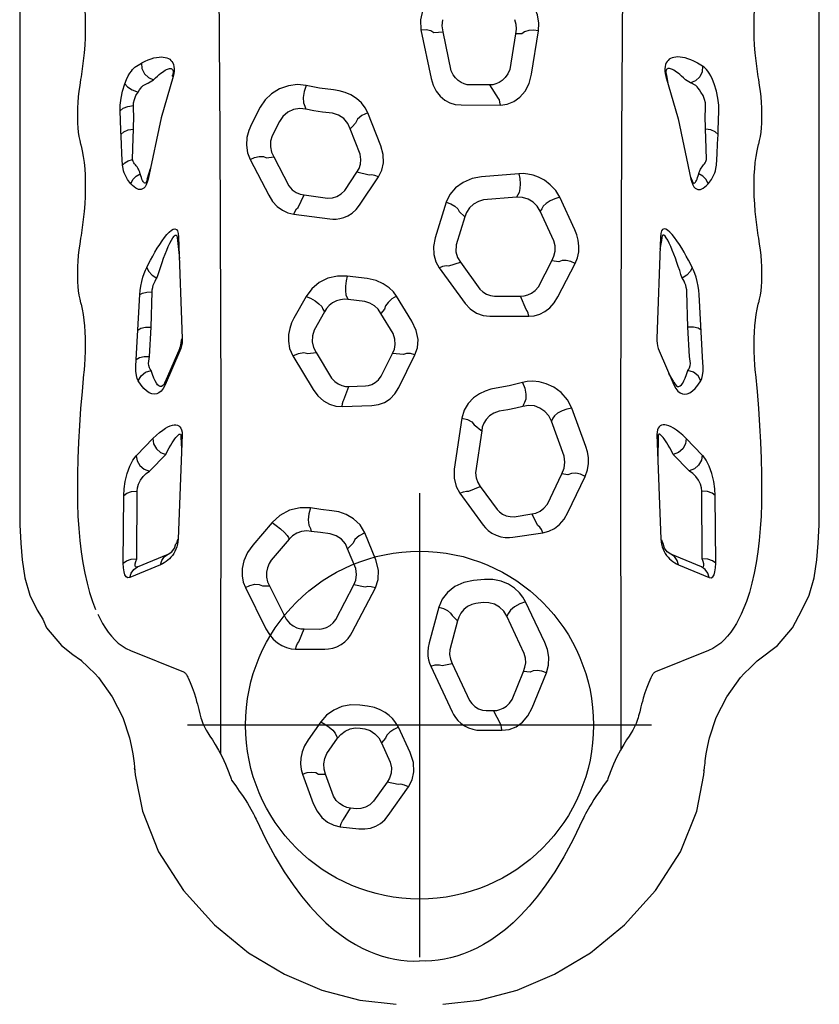
# Model space of a CAD drawing. Extents: x 4989 to 5335, y -5315 to -4948.
# Drawn here: x 5137 to 5165, y -5178 to -5144 of the extents above; entities that cross this region are included whole.
import ezdxf

# ---------------------------------------------------------------- set-up
doc = ezdxf.new("R2010")
doc.units = 0
doc.header["$MEASUREMENT"] = 0
doc.layers.get('0').update_dxf_attribs({"color": 5, "linetype": 'CONTINUOUS'})
doc.layers.add('FT', color=1, linetype='CONTINUOUS')
doc.layers.add('PHASE-1', color=6, linetype='CONTINUOUS')

# ---------------------------------------------------------------- blocks, each defined once
blk = doc.blocks.new('28787030')
for p, q in [((37.7, 13.784), (10.929, 13.782)), ((39.48, 13.697), (39.48, 13.697)), ((40.096, 13.602), (39.48, 13.697)), ((40.696, 13.431), (40.096, 13.602)), ((41.218, 13.185), (40.696, 13.431)), ((41.218, 13.185), (41.218, 13.185)), ((41.829, 12.861), (41.218, 13.185)), ((42.436, 12.348), (41.829, 12.861)), ((42.436, 12.348), (42.436, 12.348)), ((42.926, 11.682), (42.436, 12.348)), ((22.827, 11.669), (22.918, 11.684)), ((28.298, 11.67), (28.389, 11.684)), ((33.026, 11.573), (33.078, 11.579)), ((42.963, 11.646), (42.926, 11.682)), ((43.194, 11.413), (42.963, 11.646)), ((43.402, 11.197), (43.194, 11.413)), ((43.538, 11.07), (43.402, 11.197)), ((43.538, 11.07), (43.537, 11.07)), ((24.665, 10.298), (23.998, 10.322)), ((24.811, 10.298), (24.665, 10.292)), ((39.592, 10.212), (37.256, 10.199)), ((24.311, 9.844), (23.815, 9.861)), ((24.478, 9.855), (24.311, 9.844)), ((39.652, 8.934), (40.091, 9.986)), ((42.608, 9.962), (43.348, 8.133)), ((45.619, 9.998), (45.618, 9.998)), ((22.457, 9.762), (22.35, 9.589)), ((35.867, 9.75), (35.3, 9.198)), ((39.444, 9.75), (37.107, 9.738)), ((39.727, 9.718), (39.287, 8.666)), ((46.762, 9.808), (46.662, 9.826)), ((23.031, 9.347), (22.924, 9.175)), ((24.269, 8.919), (26.357, 9.359)), ((31.453, 9.251), (30.235, 9.222)), ((32.466, 9.305), (31.453, 9.251)), ((32.706, 9.345), (32.466, 9.305)), ((36.413, 9.301), (35.848, 8.751)), ((22.809, 8.498), (24.269, 8.919)), ((22.717, 8.475), (22.809, 8.498)), ((22.767, 8.517), (23.041, 8.565)), ((32.277, 8.263), (33.443, 8.77)), ((33.341, 8.768), (33.052, 8.6)), ((28.347, 8.304), (31.843, 8.18)), ((28.462, 8.342), (28.77, 8.289)), ((32.008, 8.188), (32.101, 8.205)), ((32.101, 8.205), (32.195, 8.231)), ((32.195, 8.231), (32.277, 8.263)), ((35.161, 8.186), (38.766, 8.319)), ((35.24, 8.225), (35.994, 8.217)), ((38.766, 8.319), (38.854, 8.327)), ((44.553, 7.635), (44.722, 7.592)), ((47.033, 6.496), (47.082, 6.479)), ((35.577, 5.736), (34.25, 5.252)), ((37.852, 5.118), (36.603, 5.714)), ((28.101, 5.356), (26.976, 4.833)), ((30.41, 4.774), (29.263, 5.371)), ((36.548, 5.119), (36.509, 4.902)), ((29.203, 4.805), (29.164, 4.559)), ((35.906, 4.983), (34.693, 4.546)), ((37.556, 4.411), (36.509, 4.902)), ((28.48, 4.632), (27.457, 4.161)), ((30.063, 4.098), (29.164, 4.559)), ((34.595, 4.595), (34.693, 4.546)), ((22.736, 3.861), (21.24, 4.107)), ((27.371, 4.213), (27.457, 4.161)), ((38.301, 4.082), (37.896, 3.87)), ((38.703, 3.221), (38.548, 4.252)), ((42.33, 4.323), (40.927, 3.655)), ((44.583, 3.888), (43.372, 4.38)), ((31.079, 2.426), (31.082, 3.772)), ((37.994, 3.268), (37.896, 3.87)), ((43.354, 3.815), (43.332, 3.581)), ((21.336, 3.528), (21.342, 3.312)), ((26.165, 3.422), (26.27, 2.143)), ((30.846, 3.679), (30.383, 3.484)), ((30.389, 2.582), (30.383, 3.484)), ((42.713, 3.613), (41.426, 3.006)), ((44.293, 3.197), (43.332, 3.581)), ((21.342, 3.312), (22.569, 3.112)), ((26.894, 3.393), (26.975, 3.346)), ((26.975, 3.346), (27.069, 2.206)), ((41.321, 3.069), (41.426, 3.006)), ((23.573, 2.729), (23.102, 2.423)), ((23.793, 1.439), (23.796, 2.791)), ((45.165, 2.804), (44.68, 2.556)), ((45.359, 2.102), (45.359, 2.844)), ((23.102, 2.423), (23.104, 1.731)), ((36.956, 2.093), (37.749, 2.679)), ((44.681, 2.299), (44.68, 2.556)), ((29.216, 1.409), (30.143, 2.083)), ((35.033, 2.144), (36.478, 1.934)), ((37.112, 1.704), (36.956, 2.093)), ((37.185, 1.39), (38.28, 2.197)), ((40.154, 2.236), (40.192, 1.861)), ((40.956, 2.192), (40.981, 1.947)), ((43.052, 1.125), (44.328, 1.721)), ((27.47, 1.373), (27.656, 1.56)), ((27.656, 1.56), (28.622, 1.261)), ((29.343, 1.013), (29.216, 1.409)), ((29.409, 0.676), (30.636, 1.569)), ((34.589, 1.457), (36.352, 1.2)), ((22.615, 1.094), (21.269, 0.812)), ((41.404, 1.124), (41.585, 1.313)), ((41.585, 1.313), (42.583, 1.044)), ((43.13, 0.786), (43.052, 1.125)), ((43.144, 0.385), (44.719, 1.123)), ((21.292, 0.499), (21.269, 0.812)), ((27.146, 0.923), (28.38, 0.54)), ((21.198, 0.047), (22.88, 0.402)), ((41.108, 0.663), (42.342, 0.329)), ((31.251, -0.259), (30.392, -0.789)), ((33.542, -0.717), (32.411, -0.156)), ((46.127, -0.32), (45.254, -0.727)), ((32.397, -0.556), (32.362, -0.93)), ((48.295, -1.076), (47.307, -0.379)), ((31.675, -0.907), (30.983, -1.331)), ((33.149, -1.318), (32.362, -0.93)), ((45.789, -1.315), (46.453, -1.007)), ((47.226, -0.736), (47.143, -1.116)), ((25.204, -1.337), (24.064, -1.785)), ((30.833, -1.211), (30.983, -1.331)), ((45.629, -1.17), (45.789, -1.315)), ((47.143, -1.116), (47.809, -1.585)), ((27.253, -2.067), (26.267, -1.412)), ((34.197, -2.664), (34.159, -1.64)), ((39.478, -1.505), (38.553, -1.887)), ((41.979, -2.317), (40.445, -1.521)), ((26.219, -1.737), (26.109, -2.158)), ((29.779, -1.8), (29.693, -2.492)), ((30.574, -1.882), (30.501, -2.463)), ((33.501, -2.433), (33.484, -1.865)), ((40.422, -1.873), (40.348, -2.268)), ((44.524, -1.789), (44.487, -2.06)), ((45.286, -2.05), (45.308, -1.889)), ((25.492, -2.042), (24.613, -2.385)), ((26.741, -2.58), (26.109, -2.158)), ((39.78, -2.197), (39.098, -2.477)), ((41.54, -2.887), (40.348, -2.268)), ((48.066, -2.175), (48.041, -2.383)), ((48.683, -2.73), (48.756, -2.087)), ((30.419, -2.505), (30.501, -2.463)), ((33.963, -2.613), (33.501, -2.433)), ((48.433, -2.621), (48.041, -2.383)), ((32.327, -3.565), (33.217, -3.035)), ((46.162, -3.193), (45.635, -2.828)), ((47.634, -2.962), (46.872, -3.236)), ((26.895, -3.972), (27.007, -3.171)), ((27.561, -4.336), (27.721, -3.088)), ((30.83, -3.33), (30.923, -3.281)), ((30.923, -3.281), (31.562, -3.635)), ((42.561, -4.27), (42.56, -3.262)), ((46.868, -3.478), (46.872, -3.236)), ((32.369, -3.848), (32.327, -3.565)), ((32.444, -4.368), (33.611, -3.663)), ((38.395, -3.761), (38.499, -3.731)), ((41.863, -3.974), (41.869, -3.439)), ((45.066, -3.407), (45.687, -3.841)), ((46.87, -4.035), (47.888, -3.662)), ((23.832, -3.957), (23.942, -3.915)), ((27.324, -4.179), (26.895, -3.972)), ((30.397, -3.911), (31.143, -4.329)), ((42.313, -4.166), (41.863, -3.974)), ((25.58, -5.024), (26.58, -4.509)), ((38.715, -4.516), (38.768, -4.497)), ((38.768, -4.497), (39.495, -5.114)), ((40.377, -5.17), (41.531, -4.601)), ((24.367, -4.831), (24.861, -5.084)), ((25.613, -5.27), (25.58, -5.024)), ((38.189, -5.08), (38.969, -5.748)), ((25.675, -5.841), (26.909, -5.198)), ((40.373, -5.408), (40.377, -5.17)), ((40.439, -6.005), (41.858, -5.293)), ((23.869, -5.492), (24.455, -5.795)), ((47.033, -6.496), (47.082, -6.479)), ((44.797, -7.572), (44.927, -7.537)), ((42.608, -9.962), (43.348, -8.133)), ((22.717, -8.475), (22.809, -8.498)), ((28.347, -8.304), (31.843, -8.18)), ((28.462, -8.342), (29.087, -8.277)), ((32.008, -8.188), (32.101, -8.205)), ((32.101, -8.205), (32.195, -8.231)), ((32.175, -8.26), (33.341, -8.768)), ((32.195, -8.231), (32.277, -8.263)), ((32.277, -8.263), (33.443, -8.77)), ((35.161, -8.186), (38.766, -8.319)), ((35.24, -8.225), (35.667, -8.205)), ((38.766, -8.319), (38.854, -8.327)), ((22.809, -8.498), (24.233, -8.91)), ((36.413, -9.301), (35.848, -8.751)), ((39.727, -9.718), (39.287, -8.666)), ((24.233, -8.91), (26.357, -9.359)), ((39.652, -8.934), (40.091, -9.986)), ((23.031, -9.347), (22.924, -9.175)), ((26.351, -9.387), (25.984, -9.28)), ((26.357, -9.359), (26.351, -9.387)), ((31.453, -9.251), (30.235, -9.222)), ((32.466, -9.305), (31.453, -9.251)), ((32.706, -9.345), (32.466, -9.305)), ((35.867, -9.75), (35.3, -9.198)), ((22.457, -9.762), (22.35, -9.589)), ((24.311, -9.844), (23.815, -9.861)), ((24.478, -9.855), (24.311, -9.844)), ((32.568, -9.766), (30.335, -9.646)), ((32.817, -9.778), (32.568, -9.766)), ((39.444, -9.75), (37.107, -9.738)), ((46.633, -9.829), (46.89, -9.803)), ((46.762, -9.808), (46.662, -9.826)), ((45.619, -9.998), (45.618, -9.998)), ((24.665, -10.298), (23.998, -10.322)), ((25.13, -10.278), (24.665, -10.298)), ((39.592, -10.212), (37.256, -10.199)), ((43.538, -11.07), (43.537, -11.07)), ((42.924, -11.685), (43.194, -11.414)), ((22.827, -11.669), (22.918, -11.684)), ((28.298, -11.67), (28.389, -11.684)), ((33.026, -11.573), (33.078, -11.579)), ((42.926, -11.682), (42.963, -11.646)), ((42.436, -12.348), (42.749, -11.956)), ((42.436, -12.348), (42.436, -12.348)), ((40.697, -13.431), (41.218, -13.185)), ((41.218, -13.185), (41.527, -12.99)), ((41.218, -13.185), (41.218, -13.185)), ((10.929, -13.782), (37.7, -13.784)), ((39.48, -13.697), (39.48, -13.697))]:
    blk.add_line(p, q)
for points in [[(39.48, 13.697), (38.905, 13.745), (38.272, 13.775), (37.7, 13.784)], [(19.725, 11.669), (19.908, 11.627), (20.102, 11.592), (20.305, 11.564), (20.521, 11.543), (20.747, 11.529), (20.981, 11.522), (21.223, 11.522), (21.474, 11.529), (21.733, 11.543), (21.998, 11.564), (22.268, 11.592), (22.544, 11.627), (22.827, 11.669)], [(22.918, 11.684), (23.12, 11.715), (23.319, 11.742), (23.514, 11.763), (23.706, 11.778), (23.892, 11.789), (24.074, 11.794), (24.249, 11.794), (24.417, 11.789), (24.579, 11.779), (24.732, 11.763), (24.877, 11.742), (25.014, 11.716), (25.141, 11.684)], [(25.141, 11.684), (25.159, 11.679), (25.178, 11.674), (25.197, 11.669)], [(25.197, 11.669), (25.379, 11.627), (25.573, 11.592), (25.776, 11.565), (25.992, 11.544), (26.218, 11.53), (26.452, 11.523), (26.694, 11.523), (26.945, 11.53), (27.204, 11.544), (27.469, 11.565), (27.74, 11.593), (28.015, 11.627), (28.298, 11.67)], [(28.389, 11.684), (28.592, 11.716), (28.79, 11.742), (28.986, 11.763), (29.177, 11.779), (29.363, 11.79), (29.545, 11.795), (29.72, 11.795), (29.888, 11.79), (30.05, 11.779), (30.203, 11.763), (30.348, 11.742), (30.485, 11.716), (30.612, 11.685)], [(30.612, 11.685), (30.63, 11.68), (30.649, 11.675), (30.668, 11.67)], [(30.668, 11.67), (30.839, 11.63), (31.019, 11.597), (31.209, 11.57), (31.408, 11.549), (31.617, 11.534), (31.835, 11.525), (32.06, 11.523), (32.292, 11.526), (32.529, 11.536), (32.774, 11.551), (33.026, 11.573)], [(33.078, 11.579), (33.676, 11.636), (34.266, 11.685), (34.848, 11.725), (35.421, 11.756), (35.986, 11.778), (36.541, 11.792), (37.086, 11.796)], [(37.086, 11.796), (37.538, 11.791), (37.977, 11.775), (38.401, 11.749), (38.811, 11.713), (39.206, 11.666), (39.583, 11.608), (39.944, 11.54), (40.286, 11.462), (40.609, 11.374), (40.912, 11.276), (41.352, 11.094)], [(41.352, 11.094), (41.518, 11.013), (41.679, 10.925), (41.834, 10.83), (41.978, 10.729), (42.113, 10.622), (42.237, 10.507), (42.349, 10.384), (42.45, 10.253), (42.537, 10.112), (42.608, 9.962)], [(45.619, 9.998), (44.921, 10.229), (44.207, 10.594), (43.537, 11.07)], [(23.998, 10.322), (23.8, 10.318), (23.564, 10.29), (23.312, 10.237), (23.063, 10.161)], [(24.811, 10.292), (24.72, 10.191), (24.655, 10.041), (24.624, 9.863)], [(25.867, 10.235), (25.483, 10.259), (25.13, 10.278), (24.811, 10.292)], [(26.509, 9.955), (26.457, 9.997), (26.406, 10.033), (26.358, 10.065), (26.312, 10.093), (26.269, 10.118), (26.227, 10.14), (26.183, 10.161), (26.132, 10.182), (26.069, 10.203), (25.983, 10.222), (25.867, 10.235)], [(37.256, 10.199), (37.034, 10.186), (36.776, 10.145), (36.505, 10.076), (36.254, 9.984), (36.045, 9.88), (35.893, 9.774)], [(37.256, 10.199), (37.177, 10.09), (37.125, 9.928), (37.107, 9.738)], [(39.592, 10.212), (39.513, 10.103), (39.461, 9.941), (39.444, 9.75)], [(40.091, 9.986), (40.099, 10.057), (40.064, 10.112), (39.994, 10.155), (39.894, 10.186), (39.759, 10.205), (39.592, 10.212)], [(23.063, 10.161), (22.91, 10.1), (22.789, 10.041), (22.695, 9.986), (22.623, 9.935), (22.569, 9.89), (22.527, 9.849), (22.495, 9.813), (22.47, 9.78)], [(23.815, 9.861), (23.716, 9.857), (23.599, 9.829), (23.472, 9.776), (23.348, 9.7)], [(24.624, 9.863), (24.551, 9.859), (24.478, 9.855)], [(25.675, 9.898), (25.292, 9.887), (24.941, 9.875), (24.624, 9.863)], [(26.163, 9.629), (26.109, 9.647), (26.059, 9.668), (26.011, 9.69), (25.968, 9.715), (25.929, 9.74), (25.894, 9.766), (25.86, 9.793), (25.824, 9.822), (25.785, 9.851), (25.737, 9.877), (25.675, 9.898)], [(26.509, 9.955), (26.363, 9.885), (26.243, 9.772), (26.163, 9.629)], [(26.357, 9.359), (26.46, 9.386), (26.547, 9.421), (26.613, 9.46), (26.66, 9.502), (26.69, 9.547), (26.706, 9.592), (26.71, 9.638), (26.703, 9.685), (26.686, 9.733), (26.659, 9.785), (26.621, 9.839), (26.571, 9.895), (26.509, 9.955)], [(40.091, 9.986), (39.937, 9.939), (39.811, 9.846), (39.727, 9.718)], [(46.414, 9.852), (46.173, 9.884), (45.878, 9.938), (45.618, 9.998)], [(46.89, 9.803), (46.633, 9.829), (46.496, 9.843), (46.414, 9.852)], [(22.343, 9.578), (22.285, 9.463), (22.238, 9.354), (22.2, 9.251), (22.172, 9.155), (22.152, 9.065), (22.141, 8.981), (22.137, 8.904), (22.141, 8.833), (22.151, 8.769), (22.168, 8.711), (22.19, 8.659), (22.219, 8.612), (22.254, 8.571), (22.296, 8.535), (22.345, 8.505), (22.402, 8.482), (22.467, 8.467), (22.543, 8.459), (22.628, 8.462), (22.717, 8.475)], [(22.35, 9.589), (22.346, 9.583), (22.343, 9.578)], [(22.47, 9.78), (22.463, 9.771), (22.457, 9.762)], [(22.457, 9.762), (22.647, 9.745), (22.823, 9.66), (22.958, 9.521), (23.031, 9.347)], [(23.348, 9.7), (23.271, 9.657), (23.21, 9.612), (23.163, 9.568), (23.126, 9.523), (23.097, 9.479), (23.074, 9.436), (23.054, 9.395), (23.037, 9.356)], [(26.274, 9.341), (26.409, 9.402), (26.452, 9.419), (26.478, 9.437), (26.49, 9.456), (26.489, 9.475), (26.477, 9.494), (26.457, 9.512), (26.43, 9.53), (26.394, 9.549), (26.35, 9.568), (26.297, 9.588), (26.235, 9.608), (26.163, 9.629)], [(30.335, 9.646), (30.193, 9.634), (30.039, 9.611), (29.882, 9.577), (29.733, 9.537), (29.601, 9.492), (29.489, 9.447), (29.395, 9.403)], [(32.817, 9.778), (32.691, 9.772), (30.335, 9.646)], [(31.554, 9.712), (31.495, 9.604), (31.459, 9.442), (31.453, 9.251)], [(33.306, 9.699), (33.232, 9.734), (33.122, 9.762), (32.977, 9.778), (32.817, 9.778)], [(33.306, 9.699), (33.135, 9.602), (33.009, 9.445), (32.946, 9.255)], [(33.443, 8.77), (33.566, 8.834), (33.66, 8.906), (33.723, 8.982), (33.759, 9.062), (33.769, 9.144), (33.754, 9.228), (33.716, 9.316), (33.654, 9.407), (33.566, 9.501), (33.452, 9.598), (33.306, 9.699)], [(35.893, 9.774), (35.879, 9.762), (35.867, 9.75)], [(35.867, 9.75), (36.047, 9.72), (36.213, 9.624), (36.342, 9.477), (36.413, 9.301)], [(37.107, 9.738), (36.996, 9.725), (36.867, 9.684), (36.732, 9.615), (36.606, 9.523), (36.502, 9.419), (36.426, 9.313)], [(39.727, 9.718), (39.735, 9.765), (39.718, 9.793), (39.679, 9.805), (39.621, 9.802), (39.543, 9.784), (39.444, 9.75)], [(54.809, 0.808), (54.668, 2.06), (54.32, 3.369), (53.775, 4.65), (53.031, 5.892), (52.069, 7.073), (50.887, 8.142), (49.547, 8.994), (48.152, 9.556), (46.89, 9.803)], [(22.921, 9.169), (22.855, 9.101), (22.796, 9.036), (22.743, 8.975), (22.697, 8.918), (22.657, 8.864), (22.624, 8.814), (22.596, 8.768), (22.573, 8.726), (22.556, 8.687), (22.544, 8.652), (22.536, 8.621), (22.534, 8.592), (22.536, 8.567), (22.543, 8.545), (22.555, 8.527), (22.574, 8.512), (22.598, 8.502), (22.631, 8.497), (22.671, 8.498), (22.717, 8.505), (22.767, 8.517)], [(22.924, 9.175), (22.922, 9.172), (22.921, 9.169)], [(23.037, 9.357), (23.034, 9.352), (23.031, 9.347)], [(29.394, 9.403), (29.272, 9.341), (29.142, 9.272), (29.007, 9.199), (28.871, 9.121), (28.735, 9.041), (28.604, 8.958), (28.479, 8.875), (28.365, 8.792), (28.263, 8.71), (28.179, 8.63), (28.116, 8.555), (28.078, 8.488), (28.068, 8.43), (28.086, 8.382), (28.134, 8.344), (28.221, 8.317), (28.347, 8.304)], [(29.394, 9.403), (29.53, 9.343), (29.66, 9.22), (29.763, 9.054)], [(30.235, 9.222), (30.164, 9.214), (30.087, 9.199), (30.008, 9.177), (29.934, 9.15), (29.867, 9.119), (29.81, 9.087), (29.763, 9.054)], [(32.946, 9.255), (32.909, 9.284), (32.854, 9.311), (32.783, 9.333), (32.705, 9.345)], [(33.341, 8.768), (33.418, 8.809), (33.47, 8.852), (33.497, 8.896), (33.501, 8.94), (33.483, 8.984), (33.446, 9.029), (33.389, 9.073), (33.311, 9.118), (33.213, 9.164), (33.092, 9.209), (32.946, 9.255)], [(35.3, 9.198), (35.181, 9.073), (35.084, 8.959), (35.006, 8.855), (34.943, 8.76), (34.895, 8.673), (34.86, 8.593), (34.837, 8.52), (34.825, 8.455), (34.824, 8.396), (34.834, 8.343), (34.855, 8.297), (34.888, 8.258), (34.934, 8.226), (34.996, 8.202), (35.074, 8.188), (35.161, 8.186)], [(35.3, 9.198), (35.48, 9.169), (35.648, 9.073), (35.777, 8.927), (35.848, 8.751)], [(36.426, 9.313), (36.419, 9.307), (36.413, 9.301)], [(29.763, 9.054), (29.639, 9.014), (29.505, 8.97), (29.366, 8.923), (29.223, 8.873), (29.08, 8.821), (28.939, 8.768), (28.804, 8.714), (28.677, 8.661), (28.561, 8.608), (28.46, 8.556), (28.379, 8.508), (28.32, 8.464), (28.288, 8.426), (28.283, 8.395), (28.306, 8.37), (28.365, 8.352), (28.462, 8.342)], [(39.652, 8.934), (39.498, 8.887), (39.371, 8.794), (39.203, 8.537)], [(39.495, 8.676), (39.541, 8.735), (39.583, 8.799), (39.62, 8.865), (39.652, 8.934)], [(35.848, 8.751), (35.724, 8.686), (35.616, 8.627), (35.523, 8.573), (35.442, 8.524), (35.373, 8.478), (35.313, 8.437), (35.263, 8.399), (35.222, 8.365), (35.19, 8.334), (35.167, 8.307), (35.152, 8.283), (35.147, 8.263), (35.152, 8.246), (35.169, 8.234), (35.199, 8.226), (35.24, 8.225)], [(39.203, 8.537), (39.077, 8.444), (38.923, 8.397)], [(39.265, 8.475), (39.331, 8.52), (39.391, 8.569), (39.445, 8.621), (39.495, 8.676)], [(31.843, 8.18), (31.922, 8.18), (32.008, 8.188)], [(35.161, 8.186), (35.187, 8.207), (35.213, 8.22), (35.24, 8.225)], [(38.766, 8.319), (38.791, 8.34), (38.817, 8.353)], [(38.817, 8.353), (38.871, 8.363), (38.898, 8.376), (38.923, 8.397)], [(38.854, 8.327), (38.942, 8.342), (39.031, 8.365)], [(39.031, 8.365), (39.116, 8.397), (39.194, 8.433), (39.265, 8.475)], [(43.348, 8.133), (43.359, 8.112), (43.372, 8.092), (43.389, 8.073), (43.409, 8.054)], [(43.409, 8.054), (43.434, 8.037), (43.46, 8.021), (43.49, 8.006)], [(43.49, 8.006), (43.509, 7.997), (43.546, 7.98)], [(43.546, 7.98), (43.714, 7.908), (43.888, 7.839), (44.068, 7.772), (44.256, 7.708)], [(44.256, 7.708), (44.361, 7.683), (44.46, 7.658), (44.553, 7.635)], [(44.722, 7.592), (44.865, 7.553), (44.927, 7.537)], [(44.927, 7.537), (44.99, 7.518), (45.054, 7.496), (45.12, 7.47), (45.189, 7.439), (45.266, 7.401), (45.351, 7.354), (45.448, 7.295), (45.561, 7.224), (45.693, 7.14), (45.85, 7.042), (46.04, 6.93), (46.269, 6.808), (46.528, 6.688), (46.812, 6.575)], [(10.982, 7.096), (16.443, 7.027), (24.83, 6.964), (34.065, 6.935), (46.013, 6.946)], [(46.812, 6.575), (46.889, 6.547), (46.962, 6.52), (47.033, 6.496)], [(47.082, 6.479), (47.278, 6.336), (47.453, 6.212), (47.609, 6.105), (47.748, 6.013), (47.87, 5.936), (47.979, 5.87), (48.075, 5.815), (48.159, 5.768), (48.235, 5.728), (48.304, 5.693), (48.368, 5.661), (48.43, 5.632)], [(36.603, 5.714), (36.379, 5.793), (36.159, 5.825), (35.95, 5.821), (35.755, 5.789), (35.577, 5.736)], [(29.263, 5.371), (29.067, 5.45), (28.862, 5.49), (28.657, 5.496), (28.457, 5.472), (28.27, 5.423), (28.101, 5.356)], [(36.603, 5.714), (36.529, 5.552), (36.493, 5.386), (36.5, 5.235), (36.548, 5.119)], [(48.43, 5.632), (49.121, 5.296), (49.718, 4.973), (50.237, 4.661), (50.689, 4.358), (51.084, 4.063), (51.428, 3.777), (51.73, 3.499), (51.994, 3.227), (52.225, 2.962), (52.425, 2.704), (52.598, 2.454), (52.746, 2.211), (52.872, 1.974), (52.98, 1.743), (53.07, 1.516), (53.145, 1.292), (53.205, 1.073), (53.251, 0.856), (53.285, 0.642), (53.306, 0.429), (53.316, 0.216), (53.313, 0)], [(29.263, 5.371), (29.191, 5.217), (29.156, 5.059), (29.159, 4.916), (29.203, 4.805)], [(34.25, 5.252), (33.957, 5.1), (33.709, 4.881), (33.524, 4.629), (33.405, 4.371), (33.341, 4.129), (33.321, 3.909), (33.334, 3.716), (33.369, 3.55)], [(34.25, 5.252), (34.285, 5.084), (34.346, 4.913), (34.426, 4.763), (34.512, 4.652), (34.595, 4.595)], [(38.548, 4.252), (38.495, 4.456), (38.398, 4.65), (38.259, 4.827), (38.077, 4.985), (37.852, 5.118)], [(26.976, 4.833), (26.745, 4.695), (26.543, 4.509), (26.39, 4.308), (26.283, 4.107), (26.214, 3.914), (26.176, 3.734), (26.161, 3.569), (26.165, 3.422)], [(26.976, 4.833), (27.026, 4.669), (27.101, 4.506), (27.192, 4.364), (27.286, 4.262), (27.371, 4.213)], [(31.082, 3.772), (31.065, 3.957), (31.011, 4.144), (30.918, 4.323), (30.788, 4.491), (30.619, 4.643), (30.41, 4.774)], [(36.509, 4.902), (36.321, 4.982), (36.115, 5.01), (35.906, 4.983)], [(29.164, 4.559), (29.009, 4.636), (28.836, 4.675), (28.656, 4.673), (28.48, 4.632)], [(34.693, 4.546), (34.515, 4.458), (34.362, 4.324), (34.245, 4.153), (34.174, 3.96), (34.154, 3.758), (34.187, 3.563)], [(43.372, 4.38), (43.109, 4.451), (42.835, 4.459), (42.57, 4.413), (42.33, 4.323)], [(21.24, 4.107), (20.969, 4.119), (20.686, 4.067), (20.409, 3.953)], [(21.24, 4.107), (21.214, 3.932), (21.222, 3.764), (21.265, 3.624), (21.336, 3.528)], [(27.457, 4.161), (27.284, 4.061), (27.141, 3.917), (27.037, 3.741), (26.98, 3.546), (26.975, 3.346)], [(30.383, 3.484), (30.375, 3.606), (30.343, 3.733), (30.283, 3.862), (30.191, 3.987), (30.063, 4.098)], [(37.896, 3.87), (37.866, 4.013), (37.801, 4.156), (37.699, 4.292), (37.556, 4.411)], [(38.548, 4.252), (38.436, 4.202), (38.351, 4.143), (38.301, 4.082)], [(43.372, 4.38), (43.315, 4.219), (43.292, 4.059), (43.305, 3.919), (43.354, 3.815)], [(23.796, 2.791), (23.768, 3.025), (23.679, 3.254), (23.529, 3.463), (23.32, 3.639), (23.055, 3.775), (22.736, 3.861)], [(31.082, 3.772), (30.978, 3.748), (30.898, 3.716), (30.846, 3.679)], [(45.359, 2.844), (45.33, 3.087), (45.237, 3.327), (45.081, 3.548), (44.862, 3.738), (44.583, 3.888)], [(26.165, 3.422), (26.333, 3.455), (26.511, 3.469), (26.678, 3.462), (26.811, 3.436), (26.894, 3.393)], [(33.369, 3.55), (33.561, 3.626), (33.763, 3.666), (33.938, 3.664), (34.056, 3.619)], [(33.369, 3.55), (33.485, 3.087), (33.563, 2.644)], [(34.056, 3.619), (34.121, 3.591), (34.187, 3.563)], [(34.187, 3.563), (34.247, 3.317), (34.303, 3.044), (34.353, 2.742)], [(40.927, 3.655), (40.772, 3.567), (40.613, 3.442), (40.46, 3.277), (40.322, 3.067), (40.215, 2.814), (40.155, 2.529), (40.154, 2.236)], [(40.927, 3.655), (40.999, 3.457), (41.102, 3.272), (41.216, 3.134), (41.321, 3.069)], [(43.332, 3.581), (43.186, 3.637), (43.029, 3.661), (42.869, 3.653), (42.713, 3.613)], [(20.844, 3.276), (21.008, 3.325), (21.177, 3.337), (21.342, 3.312)], [(22.569, 3.112), (22.723, 3.045), (22.851, 2.956), (22.951, 2.853), (23.022, 2.743), (23.069, 2.633), (23.094, 2.526), (23.102, 2.423)], [(37.749, 2.679), (37.829, 2.76), (37.903, 2.865), (37.959, 2.992), (37.99, 3.13), (37.994, 3.268)], [(38.28, 2.197), (38.375, 2.274), (38.47, 2.372), (38.559, 2.494), (38.635, 2.64), (38.687, 2.8), (38.712, 2.956), (38.715, 3.098), (38.703, 3.221)], [(44.68, 2.556), (44.672, 2.661), (44.647, 2.772), (44.599, 2.886), (44.526, 2.999), (44.424, 3.106), (44.293, 3.197)], [(23.796, 2.791), (23.697, 2.774), (23.621, 2.754), (23.573, 2.729)], [(34.353, 2.742), (34.419, 2.565), (34.518, 2.416), (34.638, 2.299), (34.771, 2.216), (34.905, 2.166), (35.033, 2.144)], [(41.426, 3.006), (41.256, 2.905), (41.116, 2.762), (41.014, 2.586), (40.96, 2.392), (40.956, 2.192)], [(45.359, 2.844), (45.25, 2.827), (45.165, 2.804)], [(30.143, 2.083), (30.239, 2.183), (30.317, 2.307), (30.368, 2.444), (30.389, 2.582)], [(30.636, 1.569), (30.828, 1.745), (30.971, 1.96), (31.052, 2.189), (31.079, 2.426)], [(33.563, 2.644), (33.6, 2.458), (33.663, 2.264), (33.76, 2.063), (33.899, 1.863), (34.086, 1.68), (34.32, 1.536), (34.589, 1.457)], [(26.27, 2.143), (26.333, 1.811), (26.462, 1.505), (26.65, 1.245), (26.884, 1.047), (27.146, 0.923)], [(27.069, 2.206), (27.118, 2.029), (27.211, 1.86), (27.341, 1.718), (27.496, 1.616), (27.656, 1.56)], [(34.83, 1.89), (34.898, 1.974), (34.966, 2.059), (35.033, 2.144)], [(36.478, 1.934), (36.655, 1.95), (36.818, 2.006), (36.956, 2.093)], [(44.328, 1.721), (44.439, 1.801), (44.538, 1.907), (44.615, 2.034), (44.663, 2.17), (44.681, 2.299)], [(44.719, 1.123), (44.815, 1.173), (44.914, 1.238), (45.016, 1.32), (45.117, 1.425), (45.207, 1.551), (45.278, 1.691), (45.326, 1.835), (45.351, 1.974), (45.359, 2.102)], [(23.104, 1.731), (23.093, 1.638), (23.067, 1.538), (23.021, 1.435), (22.954, 1.332), (22.862, 1.237), (22.748, 1.155), (22.615, 1.094)], [(34.589, 1.457), (34.641, 1.651), (34.726, 1.804), (34.83, 1.89)], [(37.185, 1.39), (37.132, 1.514), (37.107, 1.622), (37.112, 1.704)], [(40.192, 1.861), (40.264, 1.524), (40.404, 1.219), (40.602, 0.965), (40.842, 0.776), (41.108, 0.663)], [(40.981, 1.947), (41.023, 1.799), (41.095, 1.655), (41.196, 1.527), (41.318, 1.425), (41.452, 1.353), (41.585, 1.313)], [(22.88, 0.402), (23.113, 0.472), (23.316, 0.576), (23.488, 0.711), (23.622, 0.871), (23.717, 1.046), (23.773, 1.234), (23.793, 1.439)], [(27.146, 0.923), (27.201, 1.083), (27.28, 1.221), (27.373, 1.322), (27.47, 1.373)], [(28.622, 1.261), (28.854, 1.255), (29.056, 1.311), (29.216, 1.409)], [(36.352, 1.2), (36.667, 1.193), (36.948, 1.26), (37.185, 1.39)], [(41.108, 0.663), (41.157, 0.825), (41.229, 0.965), (41.314, 1.069), (41.404, 1.124)], [(42.583, 1.044), (42.747, 1.037), (42.906, 1.065), (43.052, 1.125)], [(21.269, 0.812), (21.063, 0.779), (20.852, 0.806)], [(29.409, 0.676), (29.356, 0.807), (29.333, 0.923), (29.343, 1.013)], [(43.144, 0.385), (43.104, 0.545), (43.099, 0.685), (43.13, 0.786)], [(21.198, 0.047), (21.19, 0.233), (21.224, 0.391), (21.292, 0.499)], [(28.38, 0.54), (28.679, 0.482), (28.954, 0.491), (29.2, 0.559), (29.409, 0.676)], [(42.342, 0.329), (42.507, 0.295), (42.659, 0.283), (42.8, 0.29), (42.928, 0.311), (43.042, 0.343), (43.144, 0.385)], [(20.495, 0.12), (20.862, 0.029), (21.198, 0.047)], [(48.43, -5.632), (49.121, -5.296), (49.718, -4.973), (50.237, -4.661), (50.689, -4.358), (51.084, -4.063), (51.428, -3.777), (51.73, -3.499), (51.994, -3.227), (52.225, -2.962), (52.425, -2.704), (52.598, -2.454), (52.746, -2.211), (52.872, -1.974), (52.98, -1.743), (53.07, -1.516), (53.145, -1.292), (53.205, -1.073), (53.251, -0.856), (53.285, -0.642), (53.306, -0.429), (53.316, -0.216), (53.313, 0)], [(32.411, -0.156), (32.164, -0.072), (31.881, -0.052), (31.57, -0.111), (31.251, -0.259)], [(32.411, -0.156), (32.37, -0.315), (32.366, -0.454), (32.397, -0.556)], [(47.307, -0.379), (47.07, -0.255), (46.787, -0.194), (46.469, -0.21), (46.127, -0.32)], [(47.307, -0.379), (47.246, -0.519), (47.218, -0.643), (47.226, -0.736)], [(30.392, -0.789), (30.242, -0.9), (30.095, -1.051), (29.959, -1.248), (29.848, -1.498), (29.779, -1.8)], [(30.392, -0.789), (30.484, -0.951), (30.6, -1.086), (30.721, -1.177), (30.833, -1.211)], [(32.362, -0.93), (32.218, -0.867), (32.05, -0.836), (31.865, -0.847), (31.675, -0.907)], [(34.159, -1.64), (34.127, -1.417), (34.051, -1.211), (33.925, -1.017), (33.75, -0.847), (33.542, -0.717)], [(45.254, -0.727), (45.155, -0.779), (45.053, -0.848), (44.949, -0.936), (44.844, -1.047), (44.743, -1.184), (44.651, -1.352), (44.575, -1.552), (44.524, -1.789)], [(45.254, -0.727), (45.329, -0.889), (45.425, -1.028), (45.529, -1.126), (45.629, -1.17)], [(46.453, -1.007), (46.652, -0.969), (46.841, -0.981), (47.006, -1.034), (47.143, -1.116)], [(46.89, -9.803), (48.152, -9.556), (49.547, -8.994), (50.887, -8.142), (52.069, -7.073), (53.031, -5.892), (53.775, -4.65), (54.32, -3.369), (54.668, -2.06), (54.809, -0.808)], [(26.267, -1.412), (26.046, -1.302), (25.789, -1.247), (25.506, -1.256), (25.204, -1.337)], [(30.983, -1.331), (30.838, -1.428), (30.717, -1.557), (30.627, -1.712), (30.574, -1.882)], [(33.484, -1.865), (33.467, -1.758), (33.43, -1.644), (33.366, -1.527), (33.272, -1.415), (33.149, -1.318)], [(45.308, -1.889), (45.372, -1.703), (45.478, -1.537), (45.62, -1.405), (45.789, -1.315)], [(48.756, -2.087), (48.76, -1.885), (48.729, -1.69), (48.664, -1.51), (48.568, -1.346), (48.444, -1.201), (48.295, -1.076)], [(26.267, -1.412), (26.222, -1.54), (26.205, -1.652), (26.219, -1.737)], [(40.445, -1.521), (40.159, -1.424), (39.832, -1.413), (39.478, -1.505)], [(40.445, -1.521), (40.408, -1.662), (40.4, -1.784), (40.422, -1.873)], [(47.809, -1.585), (47.927, -1.71), (48.014, -1.863), (48.059, -2.024), (48.066, -2.175)], [(24.064, -1.785), (23.89, -1.873), (23.718, -2.005), (23.566, -2.174), (23.446, -2.365), (23.359, -2.566), (23.303, -2.768), (23.275, -2.96)], [(24.064, -1.785), (24.158, -1.985), (24.285, -2.134), (24.421, -2.203)], [(26.109, -2.158), (25.986, -2.085), (25.84, -2.036), (25.673, -2.019), (25.492, -2.042)], [(38.553, -1.887), (38.279, -2.051), (38.063, -2.28), (37.917, -2.532), (37.83, -2.783), (37.788, -3.022)], [(38.553, -1.887), (38.649, -2.081), (38.774, -2.226), (38.904, -2.292)], [(24.421, -2.203), (24.549, -2.324), (24.613, -2.385)], [(27.721, -3.088), (27.73, -2.987), (27.729, -2.874), (27.713, -2.749), (27.678, -2.612), (27.616, -2.466), (27.524, -2.319), (27.401, -2.184), (27.253, -2.067)], [(38.904, -2.292), (39.034, -2.415), (39.098, -2.477)], [(40.348, -2.268), (40.182, -2.197), (39.988, -2.17), (39.78, -2.197)], [(42.56, -3.262), (42.552, -3.133), (42.527, -2.993), (42.478, -2.846), (42.402, -2.701), (42.305, -2.569), (42.195, -2.461), (42.084, -2.378), (41.979, -2.317)], [(44.487, -2.06), (44.48, -2.369), (44.54, -2.673), (44.662, -2.957), (44.841, -3.206), (45.066, -3.407)], [(45.635, -2.828), (45.501, -2.717), (45.388, -2.568), (45.312, -2.393), (45.28, -2.214), (45.286, -2.05)], [(24.613, -2.385), (24.43, -2.469), (24.264, -2.611), (24.142, -2.798), (24.077, -3.004)], [(27.007, -3.171), (26.996, -3.003), (26.946, -2.845), (26.859, -2.699), (26.741, -2.58)], [(29.693, -2.492), (29.692, -2.826), (29.77, -3.155), (29.92, -3.458), (30.135, -3.717), (30.397, -3.911)], [(29.693, -2.492), (29.859, -2.529), (30.037, -2.551), (30.203, -2.554), (30.336, -2.538), (30.419, -2.505)], [(30.501, -2.463), (30.493, -2.585), (30.508, -2.721), (30.548, -2.862), (30.616, -2.997), (30.707, -3.116), (30.813, -3.212), (30.923, -3.281)], [(33.217, -3.035), (33.332, -2.923), (33.416, -2.8), (33.47, -2.673), (33.497, -2.549), (33.501, -2.433)], [(33.611, -3.663), (33.828, -3.501), (33.997, -3.312), (34.116, -3.103), (34.181, -2.884), (34.197, -2.664)], [(34.197, -2.664), (34.094, -2.652), (34.014, -2.635), (33.963, -2.613)], [(39.098, -2.477), (38.928, -2.557), (38.772, -2.689), (38.651, -2.868), (38.581, -3.075)], [(48.041, -2.383), (48.018, -2.505), (47.968, -2.631), (47.889, -2.754), (47.778, -2.868), (47.634, -2.962)], [(48.683, -2.73), (48.57, -2.697), (48.485, -2.659), (48.433, -2.621)], [(23.275, -2.96), (23.217, -3.443), (23.125, -3.909)], [(24.077, -3.004), (24.04, -3.341), (23.994, -3.643), (23.942, -3.915)], [(37.788, -3.022), (37.744, -3.404), (37.691, -3.763)], [(41.869, -3.439), (41.852, -3.326), (41.812, -3.203), (41.743, -3.081), (41.65, -2.973), (41.54, -2.887)], [(45.066, -3.407), (45.149, -3.259), (45.25, -3.115), (45.358, -2.993), (45.458, -2.909), (45.634, -2.827)], [(47.888, -3.662), (48.153, -3.533), (48.366, -3.366), (48.526, -3.169), (48.632, -2.954), (48.683, -2.73)], [(30.397, -3.911), (30.461, -3.754), (30.548, -3.599), (30.647, -3.466), (30.745, -3.373), (30.83, -3.33)], [(38.581, -3.075), (38.543, -3.414), (38.499, -3.731)], [(46.872, -3.236), (46.7, -3.29), (46.517, -3.301), (46.334, -3.268), (46.162, -3.193)], [(31.562, -3.635), (31.758, -3.693), (31.961, -3.7), (32.155, -3.656), (32.327, -3.565)], [(38.499, -3.731), (38.484, -3.89), (38.504, -4.063), (38.563, -4.232), (38.656, -4.381), (38.768, -4.497)], [(46.87, -4.035), (46.82, -3.874), (46.802, -3.715), (46.819, -3.578), (46.868, -3.478)], [(23.125, -3.909), (23.092, -4.207), (23.129, -4.522), (23.236, -4.827), (23.404, -5.1), (23.619, -5.325), (23.869, -5.492)], [(23.125, -3.909), (23.324, -3.979), (23.533, -4.013), (23.714, -4.005), (23.832, -3.957)], [(23.942, -3.915), (23.917, -4.128), (23.953, -4.344), (24.046, -4.544), (24.188, -4.711), (24.367, -4.831)], [(26.58, -4.509), (26.715, -4.389), (26.811, -4.253), (26.869, -4.112), (26.895, -3.972)], [(32.444, -4.368), (32.359, -4.177), (32.332, -3.993), (32.369, -3.848)], [(37.691, -3.763), (37.683, -4.119), (37.771, -4.483), (37.946, -4.812), (38.189, -5.08)], [(37.691, -3.763), (37.894, -3.816), (38.104, -3.835), (38.282, -3.815), (38.395, -3.761)], [(41.531, -4.601), (41.663, -4.488), (41.76, -4.36), (41.823, -4.228), (41.856, -4.097), (41.863, -3.974)], [(45.687, -3.841), (45.89, -3.961), (46.103, -4.045), (46.316, -4.091), (46.519, -4.102), (46.706, -4.081), (46.87, -4.035)], [(26.909, -5.198), (27.121, -5.063), (27.293, -4.905), (27.424, -4.728), (27.513, -4.537), (27.561, -4.336)], [(27.561, -4.336), (27.453, -4.29), (27.372, -4.237), (27.324, -4.179)], [(31.143, -4.329), (31.31, -4.41), (31.498, -4.474), (31.709, -4.515), (31.941, -4.521), (32.191, -4.478), (32.444, -4.368)], [(41.858, -5.293), (42.053, -5.176), (42.214, -5.044), (42.342, -4.9), (42.44, -4.748), (42.509, -4.589), (42.549, -4.429), (42.561, -4.27)], [(42.561, -4.27), (42.452, -4.243), (42.367, -4.208), (42.313, -4.166)], [(38.189, -5.08), (38.291, -4.939), (38.413, -4.792), (38.535, -4.66), (38.641, -4.564), (38.715, -4.516)], [(24.861, -5.084), (25.044, -5.135), (25.233, -5.141), (25.416, -5.103), (25.58, -5.024)], [(25.675, -5.841), (25.602, -5.687), (25.565, -5.528), (25.569, -5.383), (25.613, -5.27)], [(39.495, -5.114), (39.61, -5.186), (39.751, -5.243), (39.909, -5.275), (40.074, -5.273), (40.234, -5.238), (40.377, -5.17)], [(40.439, -6.005), (40.361, -5.845), (40.322, -5.678), (40.326, -5.526), (40.373, -5.408)], [(38.969, -5.748), (39.231, -5.93), (39.512, -6.052), (39.785, -6.11), (40.035, -6.115), (40.255, -6.076), (40.439, -6.005)], [(47.082, -6.479), (47.278, -6.336), (47.453, -6.212), (47.609, -6.105), (47.748, -6.013), (47.87, -5.936), (47.979, -5.87), (48.075, -5.815), (48.159, -5.768), (48.235, -5.728), (48.304, -5.693), (48.368, -5.661), (48.43, -5.632)], [(24.455, -5.795), (24.673, -5.888), (24.92, -5.949), (25.182, -5.966), (25.44, -5.93), (25.675, -5.841)], [(44.927, -7.537), (44.99, -7.518), (45.054, -7.496), (45.12, -7.47), (45.189, -7.439), (45.266, -7.401), (45.351, -7.354), (45.448, -7.295), (45.561, -7.224), (45.693, -7.14), (45.85, -7.042), (46.04, -6.93), (46.269, -6.808), (46.528, -6.688), (46.812, -6.575)], [(46.812, -6.575), (46.889, -6.547), (46.962, -6.52), (47.033, -6.496)], [(10.982, -7.011), (16.443, -6.943), (24.83, -6.879), (34.065, -6.85), (46.169, -6.861)], [(43.546, -7.98), (43.714, -7.908), (43.888, -7.839), (44.068, -7.772), (44.256, -7.708)], [(44.256, -7.708), (44.361, -7.683), (44.46, -7.658), (44.553, -7.635), (44.641, -7.613), (44.797, -7.572)], [(43.348, -8.133), (43.359, -8.112), (43.372, -8.092), (43.389, -8.073), (43.409, -8.054)], [(43.409, -8.054), (43.434, -8.037), (43.46, -8.021), (43.49, -8.006)], [(43.49, -8.006), (43.527, -7.989), (43.546, -7.98)], [(22.343, -9.578), (22.285, -9.463), (22.238, -9.354), (22.2, -9.251), (22.172, -9.155), (22.152, -9.065), (22.141, -8.981), (22.137, -8.904), (22.141, -8.833), (22.151, -8.769), (22.168, -8.711), (22.19, -8.659), (22.219, -8.612), (22.254, -8.571), (22.296, -8.535), (22.345, -8.505), (22.402, -8.482), (22.467, -8.467), (22.543, -8.459), (22.628, -8.462), (22.717, -8.475)], [(29.394, -9.403), (29.272, -9.341), (29.142, -9.272), (29.007, -9.199), (28.871, -9.121), (28.735, -9.041), (28.604, -8.958), (28.479, -8.875), (28.365, -8.792), (28.263, -8.71), (28.179, -8.63), (28.116, -8.555), (28.078, -8.488), (28.068, -8.43), (28.086, -8.382), (28.134, -8.344), (28.221, -8.317), (28.347, -8.304)], [(29.763, -9.054), (29.639, -9.014), (29.505, -8.97), (29.366, -8.923), (29.223, -8.873), (29.08, -8.821), (28.939, -8.768), (28.804, -8.714), (28.677, -8.661), (28.561, -8.608), (28.46, -8.556), (28.379, -8.508), (28.32, -8.464), (28.288, -8.426), (28.283, -8.395), (28.306, -8.37), (28.365, -8.352), (28.462, -8.342)], [(28.347, -8.304), (28.384, -8.326), (28.423, -8.339), (28.462, -8.342)], [(31.843, -8.18), (31.922, -8.18), (32.008, -8.188)], [(31.843, -8.18), (31.88, -8.202), (31.918, -8.216), (31.957, -8.219)], [(32.277, -8.263), (32.24, -8.27), (32.206, -8.269), (32.175, -8.26)], [(35.3, -9.198), (35.181, -9.073), (35.084, -8.959), (35.006, -8.855), (34.943, -8.76), (34.895, -8.673), (34.86, -8.593), (34.837, -8.52), (34.825, -8.455), (34.824, -8.396), (34.834, -8.343), (34.855, -8.297), (34.888, -8.258), (34.934, -8.226), (34.996, -8.202), (35.074, -8.188), (35.161, -8.186)], [(35.848, -8.751), (35.724, -8.686), (35.616, -8.627), (35.523, -8.573), (35.442, -8.524), (35.373, -8.478), (35.313, -8.437), (35.263, -8.399), (35.222, -8.365), (35.19, -8.334), (35.167, -8.307), (35.152, -8.283), (35.147, -8.263), (35.152, -8.246), (35.169, -8.234), (35.199, -8.226), (35.24, -8.225)], [(35.161, -8.186), (35.187, -8.207), (35.213, -8.22), (35.24, -8.225)], [(38.766, -8.319), (38.791, -8.34), (38.817, -8.353), (38.871, -8.363)], [(38.854, -8.327), (38.942, -8.342), (39.031, -8.365)], [(38.871, -8.363), (38.898, -8.376), (38.923, -8.397)], [(39.371, -8.794), (39.203, -8.537), (39.077, -8.444), (38.923, -8.397)], [(39.031, -8.365), (39.116, -8.397), (39.194, -8.433), (39.265, -8.475)], [(39.265, -8.475), (39.331, -8.52), (39.391, -8.569), (39.445, -8.621), (39.495, -8.676)], [(22.921, -9.169), (22.855, -9.101), (22.796, -9.036), (22.743, -8.975), (22.697, -8.918), (22.657, -8.864), (22.624, -8.814), (22.596, -8.768), (22.573, -8.726), (22.556, -8.687), (22.544, -8.652), (22.536, -8.621), (22.534, -8.592), (22.536, -8.567), (22.543, -8.545), (22.555, -8.527), (22.574, -8.512), (22.598, -8.502), (22.631, -8.497), (22.671, -8.498), (22.717, -8.505), (22.766, -8.517)], [(22.809, -8.498), (22.794, -8.511), (22.779, -8.517), (22.767, -8.517)], [(33.341, -8.768), (33.418, -8.809), (33.47, -8.852), (33.497, -8.896), (33.501, -8.94), (33.483, -8.984), (33.446, -9.029), (33.389, -9.073), (33.311, -9.118), (33.213, -9.164), (33.092, -9.209), (32.946, -9.255)], [(33.443, -8.77), (33.566, -8.834), (33.66, -8.906), (33.723, -8.982), (33.759, -9.062), (33.769, -9.144), (33.754, -9.228), (33.716, -9.316), (33.654, -9.407), (33.566, -9.501), (33.452, -9.598), (33.306, -9.699)], [(33.443, -8.77), (33.407, -8.777), (33.372, -8.777), (33.341, -8.768)], [(35.3, -9.198), (35.48, -9.169), (35.648, -9.073), (35.777, -8.927), (35.848, -8.751)], [(39.652, -8.934), (39.498, -8.887), (39.371, -8.794)], [(39.495, -8.676), (39.541, -8.735), (39.583, -8.799), (39.62, -8.865), (39.652, -8.934)], [(29.394, -9.403), (29.53, -9.343), (29.66, -9.22), (29.763, -9.054)], [(30.235, -9.222), (30.164, -9.214), (30.087, -9.199), (30.008, -9.177), (29.934, -9.15), (29.867, -9.119), (29.81, -9.087), (29.763, -9.054)], [(22.35, -9.589), (22.54, -9.572), (22.716, -9.487), (22.851, -9.348), (22.924, -9.175)], [(22.924, -9.175), (22.922, -9.172), (22.921, -9.169)], [(23.037, -9.357), (23.034, -9.352), (23.031, -9.347)], [(23.348, -9.7), (23.271, -9.657), (23.21, -9.612), (23.163, -9.568), (23.126, -9.523), (23.097, -9.479), (23.074, -9.436), (23.054, -9.395), (23.037, -9.356)], [(26.351, -9.387), (26.409, -9.402), (26.452, -9.419), (26.478, -9.437), (26.49, -9.456), (26.489, -9.475), (26.477, -9.494), (26.457, -9.512), (26.43, -9.53), (26.394, -9.549), (26.35, -9.568), (26.297, -9.588), (26.235, -9.608), (26.163, -9.629)], [(26.357, -9.359), (26.46, -9.386), (26.547, -9.421), (26.613, -9.46), (26.66, -9.502), (26.69, -9.547), (26.706, -9.592), (26.71, -9.638), (26.703, -9.685), (26.686, -9.733), (26.659, -9.785), (26.621, -9.839), (26.571, -9.895), (26.509, -9.955)], [(30.335, -9.646), (30.193, -9.634), (30.039, -9.611), (29.882, -9.577), (29.733, -9.537), (29.601, -9.492), (29.489, -9.447), (29.395, -9.403)], [(30.335, -9.646), (30.28, -9.547), (30.245, -9.399), (30.235, -9.222)], [(31.554, -9.712), (31.495, -9.604), (31.459, -9.442), (31.453, -9.251)], [(32.568, -9.766), (32.508, -9.658), (32.473, -9.496), (32.466, -9.305)], [(32.946, -9.255), (32.909, -9.284), (32.854, -9.311), (32.783, -9.333), (32.705, -9.345)], [(33.306, -9.699), (33.135, -9.602), (33.009, -9.445), (32.946, -9.255)], [(35.893, -9.774), (36.068, -9.74), (36.23, -9.64), (36.356, -9.49), (36.426, -9.313)], [(36.426, -9.313), (36.419, -9.307), (36.413, -9.301)], [(37.107, -9.738), (36.996, -9.725), (36.867, -9.684), (36.732, -9.615), (36.606, -9.523), (36.502, -9.419), (36.426, -9.313)], [(22.35, -9.589), (22.346, -9.583), (22.343, -9.578)], [(22.47, -9.78), (22.463, -9.771), (22.457, -9.762)], [(23.063, -10.161), (22.91, -10.1), (22.789, -10.041), (22.695, -9.986), (22.623, -9.935), (22.569, -9.89), (22.527, -9.849), (22.495, -9.813), (22.47, -9.78)], [(23.063, -10.161), (23.166, -10.068), (23.267, -9.904), (23.348, -9.7)], [(23.815, -9.861), (23.716, -9.857), (23.599, -9.829), (23.472, -9.776), (23.348, -9.7)], [(26.163, -9.629), (26.109, -9.647), (26.059, -9.668), (26.011, -9.69), (25.968, -9.715), (25.929, -9.74), (25.894, -9.766), (25.86, -9.793), (25.824, -9.822), (25.785, -9.851), (25.737, -9.877), (25.675, -9.898)], [(26.509, -9.955), (26.363, -9.885), (26.243, -9.772), (26.163, -9.629)], [(33.306, -9.699), (33.232, -9.734), (33.122, -9.762), (32.977, -9.778), (32.817, -9.778)], [(35.893, -9.774), (35.879, -9.762), (35.867, -9.75)], [(37.256, -10.199), (37.034, -10.186), (36.776, -10.145), (36.505, -10.076), (36.254, -9.984), (36.045, -9.88), (35.893, -9.774)], [(37.256, -10.199), (37.177, -10.09), (37.125, -9.928), (37.107, -9.738)], [(39.727, -9.718), (39.735, -9.765), (39.718, -9.793), (39.679, -9.805), (39.621, -9.802), (39.543, -9.784), (39.444, -9.75)], [(39.592, -10.212), (39.513, -10.103), (39.461, -9.941), (39.444, -9.75)], [(40.091, -9.986), (39.937, -9.939), (39.811, -9.846), (39.727, -9.718)], [(46.414, -9.852), (46.496, -9.843), (46.633, -9.829)], [(23.998, -10.322), (23.8, -10.318), (23.564, -10.29), (23.312, -10.237), (23.063, -10.161)], [(23.998, -10.322), (23.905, -10.214), (23.841, -10.052), (23.815, -9.861)], [(24.624, -9.863), (24.551, -9.859), (24.478, -9.855)], [(25.675, -9.898), (25.292, -9.887), (24.941, -9.875), (24.624, -9.863)], [(24.811, -10.292), (24.72, -10.191), (24.655, -10.041), (24.624, -9.863)], [(25.867, -10.235), (25.784, -10.155), (25.718, -10.039), (25.675, -9.898)], [(26.509, -9.955), (26.457, -9.997), (26.406, -10.033), (26.358, -10.065), (26.312, -10.093), (26.269, -10.118), (26.227, -10.14), (26.183, -10.161), (26.132, -10.182), (26.069, -10.203), (25.983, -10.222), (25.867, -10.235)], [(40.091, -9.986), (40.099, -10.057), (40.064, -10.112), (39.994, -10.155), (39.894, -10.186), (39.759, -10.205), (39.592, -10.212)], [(41.352, -11.094), (41.518, -11.013), (41.679, -10.925), (41.834, -10.83), (41.978, -10.729), (42.113, -10.622), (42.237, -10.507), (42.349, -10.384), (42.45, -10.253), (42.537, -10.112), (42.608, -9.962)], [(43.537, -11.07), (44.203, -10.596), (44.918, -10.23), (45.619, -9.998)], [(45.618, -9.998), (45.878, -9.938), (46.173, -9.884), (46.414, -9.852)], [(25.867, -10.235), (25.483, -10.259), (25.13, -10.278)], [(37.086, -11.796), (37.538, -11.791), (37.977, -11.775), (38.401, -11.749), (38.811, -11.713), (39.206, -11.666), (39.583, -11.608), (39.944, -11.54), (40.286, -11.462), (40.609, -11.374), (40.912, -11.276), (41.194, -11.167)], [(43.194, -11.414), (43.402, -11.197), (43.538, -11.07)], [(19.725, -11.669), (19.908, -11.627), (20.102, -11.592), (20.305, -11.564), (20.521, -11.543), (20.747, -11.529), (20.981, -11.522), (21.223, -11.522), (21.474, -11.529), (21.733, -11.543), (21.998, -11.564), (22.268, -11.592), (22.544, -11.627), (22.827, -11.669)], [(25.197, -11.669), (25.379, -11.627), (25.573, -11.592), (25.776, -11.565), (25.992, -11.544), (26.218, -11.53), (26.452, -11.523), (26.694, -11.523), (26.945, -11.53), (27.204, -11.544), (27.469, -11.565), (27.74, -11.593), (28.015, -11.627), (28.298, -11.67)], [(30.668, -11.67), (30.839, -11.63), (31.019, -11.597), (31.209, -11.57), (31.408, -11.549), (31.617, -11.534), (31.835, -11.525), (32.06, -11.523), (32.292, -11.526), (32.529, -11.536), (32.774, -11.551), (33.026, -11.573)], [(22.918, -11.684), (23.12, -11.715), (23.319, -11.742), (23.514, -11.763), (23.706, -11.778), (23.892, -11.789), (24.074, -11.794), (24.249, -11.794), (24.417, -11.789), (24.579, -11.779), (24.732, -11.763), (24.877, -11.742), (25.014, -11.716), (25.141, -11.684)], [(25.141, -11.684), (25.159, -11.679), (25.178, -11.674), (25.197, -11.669)], [(28.389, -11.684), (28.592, -11.716), (28.79, -11.742), (28.986, -11.763), (29.177, -11.779), (29.363, -11.79), (29.545, -11.795), (29.72, -11.795), (29.888, -11.79), (30.05, -11.779), (30.203, -11.763), (30.348, -11.742), (30.485, -11.716), (30.612, -11.685)], [(30.612, -11.685), (30.63, -11.68), (30.649, -11.675), (30.668, -11.67)], [(33.078, -11.579), (33.676, -11.636), (34.266, -11.685), (34.848, -11.725), (35.421, -11.756), (35.986, -11.778), (36.541, -11.792), (37.086, -11.796)], [(42.749, -11.956), (42.924, -11.685)], [(41.527, -12.99), (41.829, -12.861), (42.436, -12.348)], [(39.48, -13.697), (40.097, -13.602), (40.697, -13.431)], [(37.7, -13.784), (38.272, -13.775), (38.905, -13.745), (39.48, -13.697)]]:
    blk.add_lwpolyline(points)
blk.add_arc((31.975, -8.719), 0.5, 66.4727, 92.0245)
at = {"layer": 'FT'}
for p, q in [((45.182, 8), (45.182, -8)), ((37.182, 0), (53.182, 0))]:
    blk.add_line(p, q, dxfattribs=at)
blk.add_circle((45.182, 0), 6, dxfattribs=at)

msp = doc.modelspace()

# ---------------------------------------------------------------- block references
at = {"layer": 'PHASE-1', "rotation": 270}
msp.add_blockref('28787030', (5150.975, -5122.718, 36), dxfattribs=at)

doc.saveas('drawing.dxf')
